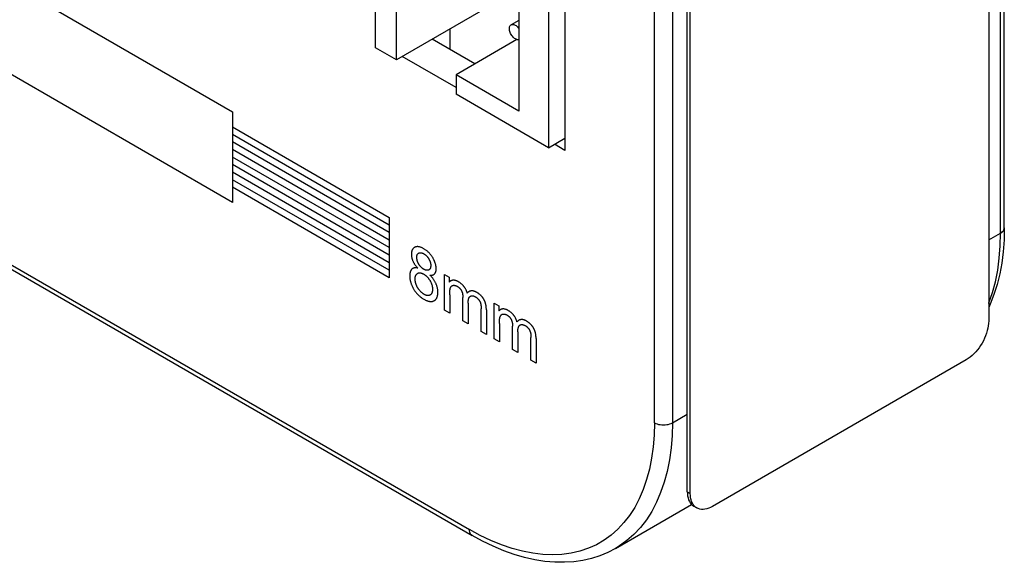
# Model space of a CAD drawing. Units: millimetres. Extents: x -17.1 to 18.4, y -24.5 to 24.5.
# Drawn here: x -4.9 to 18.4, y -24.5 to -11.6 of the extents above; entities that cross this region are included whole.
import ezdxf

# ---------------------------------------------------------------- set-up
doc = ezdxf.new("R2010")
doc.units = ezdxf.units.MM
doc.header["$LTSCALE"] = 16.335
doc.layers.get('0').update_dxf_attribs({"linetype": 'CONTINUOUS'})
doc.layers.add('CURVE', color=7, linetype='CONTINUOUS')

msp = doc.modelspace()

# ---------------------------------------------------------------- linework, layer by layer
at = {"color": 7, "linetype": 'CONTINUOUS'}
for p, q in [((18.02, 6.958), (18.02, -18.761)), ((18.39, -16.557), (18.39, 5.488)), ((10.878, -22.803), (10.878, 2.916)), ((10.949, -22.844), (10.949, 2.875)), ((3.489, -12.291), (3.489, -0.86)), ((3.984, -12.576), (3.984, -1.146)), ((7.59, -3.228), (7.59, -14.659)), ((7.979, -3.126), (7.979, -14.72)), ((6.883, -3.31), (6.883, -13.789)), ((6.883, -10.902), (3.984, -12.576)), ((6.883, -11.642), (6.704, -11.745)), ((5.256, -12.331), (5.256, -11.841)), ((5.847, -12.672), (4.832, -12.086)), ((6.843, -12.098), (5.398, -12.932)), ((3.984, -12.576), (3.489, -12.291)), ((5.398, -13.23), (4.125, -12.495)), ((6.883, -13.789), (5.398, -12.932)), ((5.398, -12.932), (5.398, -13.393)), ((-12.607, -13.223), (5.778, -23.838)), ((7.59, -14.659), (5.398, -13.393)), ((7.59, -14.659), (7.979, -14.434)), ((7.979, -14.72), (7.731, -14.577)), ((17.489, -19.68), (11.479, -23.15)), ((9.178, -24.145), (10.98, -23.105)), ((11.033, -23.146), (11.104, -23.187))]:
    msp.add_line(p, q, dxfattribs=at)
at = {"color": 253, "linetype": 'CONTINUOUS'}
for p, q in [((18.302, -16.679), (18.302, 5.366)), ((10.1, -21.17), (10.1, 0.875)), ((10.524, 0.875), (10.524, -21.17)), ((-12.669, -13.086), (5.716, -23.701)), ((18.02, -16.842), (18.302, -16.679)), ((10.524, -21.17), (10.878, -20.966)), ((10.878, -22.803), (10.949, -22.844)), ((5.973, -23.84), (5.716, -23.701))]:
    msp.add_line(p, q, dxfattribs=at)
at = {"color": 7, "linetype": 'CONTINUOUS'}
for points in [[(6.662, -11.837), (6.664, -11.816), (6.667, -11.797), (6.673, -11.78), (6.681, -11.766), (6.692, -11.754), (6.704, -11.745)], [(6.883, -12.099), (6.875, -12.101), (6.858, -12.101), (6.841, -12.097), (6.823, -12.091), (6.804, -12.082), (6.786, -12.07), (6.768, -12.055), (6.75, -12.039), (6.734, -12.02), (6.718, -11.999), (6.704, -11.977), (6.692, -11.954), (6.682, -11.93), (6.673, -11.906), (6.667, -11.883), (6.664, -11.86), (6.662, -11.837)], [(6.704, -11.745), (6.717, -11.739), (6.733, -11.736), (6.749, -11.736), (6.766, -11.74), (6.785, -11.746), (6.803, -11.755), (6.821, -11.767), (6.84, -11.782), (6.857, -11.798), (6.874, -11.817), (6.883, -11.829)], [(18.39, -16.557), (18.384, -16.842), (18.363, -17.12), (18.329, -17.389), (18.281, -17.648), (18.22, -17.897), (18.146, -18.134), (18.059, -18.359), (18.02, -18.443)], [(18.02, -18.761), (18.017, -18.817), (18.011, -18.873), (18.001, -18.93), (17.988, -18.989), (17.97, -19.049), (17.948, -19.109), (17.924, -19.168), (17.895, -19.227), (17.864, -19.284), (17.83, -19.339), (17.794, -19.393), (17.755, -19.444), (17.714, -19.492), (17.671, -19.538), (17.627, -19.579), (17.582, -19.616), (17.536, -19.65), (17.489, -19.68)], [(10.878, -22.803), (10.88, -22.856), (10.886, -22.905), (10.896, -22.951), (10.91, -22.994), (10.928, -23.033), (10.949, -23.068), (10.974, -23.099), (11.002, -23.125), (11.033, -23.146)], [(10.999, -23.074), (10.981, -23.035), (10.967, -22.992), (10.957, -22.946), (10.951, -22.897), (10.949, -22.844)], [(11.104, -23.187), (11.073, -23.166), (11.045, -23.14), (11.02, -23.109), (10.999, -23.074)], [(11.479, -23.15), (11.432, -23.175), (11.386, -23.194), (11.341, -23.208), (11.297, -23.218), (11.254, -23.222), (11.213, -23.221), (11.175, -23.215), (11.138, -23.203), (11.104, -23.187)], [(9.178, -24.145), (8.998, -24.24), (8.808, -24.319), (8.609, -24.382), (8.403, -24.43), (8.189, -24.461), (7.968, -24.475), (7.74, -24.472), (7.506, -24.453), (7.267, -24.415), (7.024, -24.361), (6.778, -24.29), (6.529, -24.201), (6.28, -24.096), (6.029, -23.975), (5.778, -23.838)]]:
    msp.add_lwpolyline(points, dxfattribs=at)
at = {"color": 253, "linetype": 'CONTINUOUS'}
for points in [[(18.302, -16.679), (18.328, -16.662), (18.35, -16.643), (18.368, -16.623), (18.38, -16.601), (18.388, -16.579), (18.39, -16.557)], [(18.02, -18.347), (18.025, -18.334), (18.109, -18.09), (18.179, -17.831), (18.233, -17.56), (18.271, -17.277), (18.295, -16.983), (18.302, -16.679)], [(10.1, -21.17), (10.092, -21.462), (10.07, -21.743), (10.033, -22.012), (9.982, -22.27), (9.915, -22.517), (9.835, -22.75), (9.741, -22.969), (9.633, -23.174), (9.512, -23.363), (9.378, -23.536), (9.232, -23.693), (9.074, -23.832), (8.905, -23.954), (8.724, -24.058), (8.534, -24.143), (8.335, -24.21), (8.126, -24.259), (7.909, -24.288), (7.685, -24.298), (7.454, -24.289), (7.217, -24.262), (6.975, -24.214), (6.728, -24.148), (6.478, -24.064), (6.227, -23.961), (5.973, -23.84)], [(10.524, -21.17), (10.517, -21.474), (10.493, -21.768), (10.454, -22.051), (10.4, -22.322), (10.331, -22.581), (10.247, -22.825), (10.148, -23.055), (10.035, -23.27), (9.909, -23.468), (9.768, -23.65), (9.615, -23.814), (9.449, -23.96), (9.271, -24.088), (9.178, -24.145)], [(10.1, -21.17), (10.13, -21.185), (10.162, -21.198), (10.197, -21.208), (10.235, -21.215), (10.273, -21.219), (10.312, -21.221), (10.351, -21.219), (10.39, -21.215), (10.427, -21.208), (10.462, -21.198), (10.495, -21.185), (10.524, -21.17)], [(5.778, -23.838), (5.76, -23.825), (5.744, -23.807), (5.732, -23.785), (5.723, -23.76), (5.718, -23.732), (5.716, -23.701)]]:
    msp.add_lwpolyline(points, dxfattribs=at)
at = {"layer": 'CURVE', "color": 253, "linetype": 'CONTINUOUS'}
for p, q in [((-5.659, -10.48), (0.101, -13.806)), ((0.101, -15.951), (-5.659, -12.626)), ((0.101, -13.806), (0.101, -15.951)), ((0.101, -14.163), (3.817, -16.309)), ((3.817, -16.488), (0.101, -14.342)), ((3.817, -16.667), (0.101, -14.521)), ((3.817, -16.845), (0.101, -14.7)), ((3.817, -17.024), (0.101, -14.879)), ((3.817, -17.203), (0.101, -15.057)), ((3.817, -17.382), (0.101, -15.236)), ((3.817, -17.561), (0.101, -15.415)), ((3.817, -17.739), (0.101, -15.594)), ((3.817, -16.309), (3.817, -17.739)), ((5.124, -17.66), (5.235, -17.724)), ((5.124, -18.506), (5.124, -17.66)), ((5.235, -17.724), (5.235, -17.843)), ((5.248, -18.139), (5.248, -18.578)), ((5.56, -18.758), (5.56, -18.201)), ((5.684, -18.338), (5.684, -18.83)), ((6.302, -18.34), (6.413, -18.404)), ((6.302, -19.186), (6.302, -18.34)), ((6.413, -18.404), (6.413, -18.523)), ((5.248, -18.578), (5.124, -18.506)), ((5.994, -19.009), (5.994, -18.475)), ((6.117, -18.499), (6.117, -19.08)), ((5.684, -18.83), (5.56, -18.758)), ((6.426, -18.819), (6.426, -19.258)), ((6.738, -19.438), (6.738, -18.881)), ((6.117, -19.08), (5.994, -19.009)), ((6.862, -19.018), (6.862, -19.51)), ((6.426, -19.258), (6.302, -19.186)), ((7.172, -19.689), (7.172, -19.155)), ((7.295, -19.179), (7.295, -19.76)), ((6.862, -19.51), (6.738, -19.438)), ((7.295, -19.76), (7.172, -19.689))]:
    msp.add_line(p, q, dxfattribs=at)
for points in [[(4.753, -17.14), (4.741, -17.13), (4.73, -17.119), (4.719, -17.11), (4.707, -17.1), (4.696, -17.091), (4.683, -17.082), (4.671, -17.073), (4.658, -17.065), (4.646, -17.057), (4.633, -17.049), (4.62, -17.042), (4.608, -17.035), (4.595, -17.029), (4.583, -17.023), (4.57, -17.018), (4.559, -17.014), (4.547, -17.01), (4.536, -17.007), (4.525, -17.004), (4.514, -17.002), (4.504, -17.001), (4.494, -17), (4.484, -17), (4.474, -17), (4.465, -17.001), (4.456, -17.002), (4.447, -17.004), (4.438, -17.007), (4.43, -17.01), (4.422, -17.014), (4.414, -17.018), (4.407, -17.023), (4.4, -17.028), (4.393, -17.034), (4.387, -17.04), (4.381, -17.046), (4.376, -17.053), (4.371, -17.061), (4.366, -17.068), (4.362, -17.077), (4.358, -17.085), (4.355, -17.095), (4.352, -17.104), (4.349, -17.114), (4.347, -17.124), (4.345, -17.135), (4.344, -17.147), (4.343, -17.159), (4.342, -17.171), (4.342, -17.183), (4.342, -17.194), (4.343, -17.206), (4.344, -17.218), (4.345, -17.23), (4.347, -17.242), (4.349, -17.254), (4.352, -17.267), (4.354, -17.278), (4.358, -17.29), (4.361, -17.302), (4.365, -17.314), (4.37, -17.326), (4.374, -17.338), (4.38, -17.349), (4.385, -17.361), (4.391, -17.372), (4.397, -17.383), (4.403, -17.393), (4.409, -17.404), (4.416, -17.414), (4.423, -17.425), (4.431, -17.435), (4.438, -17.445), (4.446, -17.455), (4.454, -17.464), (4.462, -17.474), (4.47, -17.483), (4.478, -17.492), (4.486, -17.5), (4.494, -17.509)], [(4.469, -17.251), (4.469, -17.244), (4.47, -17.238), (4.47, -17.231), (4.471, -17.225), (4.472, -17.218), (4.473, -17.212), (4.475, -17.206), (4.477, -17.201), (4.479, -17.195), (4.481, -17.19), (4.484, -17.185), (4.486, -17.18), (4.489, -17.176), (4.493, -17.172), (4.496, -17.168), (4.5, -17.164), (4.504, -17.161), (4.508, -17.158), (4.512, -17.155), (4.516, -17.152), (4.521, -17.15), (4.526, -17.148), (4.531, -17.146), (4.536, -17.145), (4.541, -17.144), (4.547, -17.143), (4.552, -17.143), (4.558, -17.143), (4.563, -17.143), (4.569, -17.144), (4.575, -17.144), (4.581, -17.146), (4.586, -17.147), (4.592, -17.149), (4.598, -17.151), (4.604, -17.153), (4.61, -17.156), (4.616, -17.158), (4.622, -17.161), (4.628, -17.165), (4.634, -17.168), (4.64, -17.172), (4.646, -17.175), (4.652, -17.179), (4.658, -17.184), (4.664, -17.188), (4.67, -17.193), (4.676, -17.197), (4.682, -17.202), (4.688, -17.208), (4.693, -17.213), (4.699, -17.219), (4.705, -17.225), (4.711, -17.232), (4.716, -17.238), (4.722, -17.245), (4.727, -17.252), (4.732, -17.259), (4.738, -17.267), (4.743, -17.274), (4.747, -17.282), (4.752, -17.29), (4.756, -17.297), (4.761, -17.305), (4.765, -17.313), (4.769, -17.321), (4.772, -17.33), (4.776, -17.338), (4.779, -17.346), (4.782, -17.354), (4.785, -17.362), (4.788, -17.37), (4.79, -17.379), (4.792, -17.387), (4.794, -17.395), (4.795, -17.403), (4.796, -17.411), (4.798, -17.419), (4.798, -17.427), (4.799, -17.435), (4.799, -17.442), (4.799, -17.45)], [(4.799, -17.45), (4.799, -17.457), (4.799, -17.464), (4.798, -17.471), (4.797, -17.477), (4.796, -17.484), (4.795, -17.49), (4.794, -17.496), (4.792, -17.502), (4.79, -17.508), (4.788, -17.513), (4.785, -17.518), (4.783, -17.523), (4.78, -17.527), (4.777, -17.532), (4.773, -17.536), (4.77, -17.539), (4.766, -17.543), (4.762, -17.546), (4.758, -17.549), (4.753, -17.551), (4.749, -17.554), (4.744, -17.556), (4.739, -17.557), (4.734, -17.559), (4.729, -17.56), (4.724, -17.561), (4.718, -17.561), (4.713, -17.561), (4.707, -17.561), (4.701, -17.56), (4.695, -17.559), (4.689, -17.558), (4.683, -17.556), (4.676, -17.554), (4.67, -17.552), (4.663, -17.549), (4.656, -17.546), (4.649, -17.543), (4.642, -17.539), (4.636, -17.536), (4.629, -17.531), (4.621, -17.527), (4.614, -17.522), (4.607, -17.517), (4.6, -17.512), (4.594, -17.507), (4.588, -17.501), (4.581, -17.496), (4.575, -17.49), (4.569, -17.484), (4.563, -17.478), (4.557, -17.471), (4.551, -17.465), (4.546, -17.458), (4.54, -17.451), (4.535, -17.444), (4.53, -17.436), (4.525, -17.429), (4.52, -17.421), (4.515, -17.414), (4.511, -17.406), (4.507, -17.398), (4.503, -17.39), (4.499, -17.382), (4.496, -17.374), (4.492, -17.366), (4.489, -17.358), (4.486, -17.35), (4.484, -17.342), (4.481, -17.334), (4.479, -17.326), (4.477, -17.317), (4.475, -17.309), (4.474, -17.301), (4.472, -17.293), (4.471, -17.284), (4.47, -17.276), (4.47, -17.267), (4.469, -17.259), (4.469, -17.251)], [(4.778, -17.672), (4.785, -17.673), (4.793, -17.674), (4.8, -17.675), (4.808, -17.675), (4.815, -17.674), (4.822, -17.674), (4.83, -17.673), (4.837, -17.672), (4.843, -17.67), (4.85, -17.669), (4.856, -17.666), (4.863, -17.664), (4.869, -17.661), (4.874, -17.657), (4.88, -17.653), (4.885, -17.649), (4.89, -17.645), (4.895, -17.64), (4.899, -17.634), (4.903, -17.629), (4.906, -17.623), (4.91, -17.616), (4.913, -17.609), (4.915, -17.602), (4.918, -17.595), (4.92, -17.587), (4.922, -17.579), (4.924, -17.57), (4.925, -17.562), (4.926, -17.553), (4.927, -17.543), (4.927, -17.534), (4.927, -17.524), (4.927, -17.514), (4.927, -17.504), (4.926, -17.493), (4.925, -17.482), (4.924, -17.471), (4.922, -17.46), (4.92, -17.449), (4.918, -17.439), (4.916, -17.428), (4.913, -17.417), (4.91, -17.406), (4.907, -17.395), (4.903, -17.384), (4.9, -17.373), (4.895, -17.362), (4.891, -17.351), (4.886, -17.339), (4.882, -17.328), (4.876, -17.317), (4.871, -17.306), (4.865, -17.294), (4.859, -17.283), (4.853, -17.272), (4.846, -17.261), (4.84, -17.25), (4.833, -17.239), (4.825, -17.228), (4.818, -17.218), (4.81, -17.207), (4.803, -17.197), (4.795, -17.187), (4.787, -17.177), (4.778, -17.168), (4.77, -17.158), (4.761, -17.149), (4.753, -17.14)], [(4.494, -17.509), (4.485, -17.506), (4.476, -17.504), (4.467, -17.503), (4.458, -17.502), (4.449, -17.501), (4.441, -17.501), (4.432, -17.501), (4.424, -17.501), (4.415, -17.502), (4.407, -17.504), (4.399, -17.506), (4.392, -17.508), (4.384, -17.511), (4.377, -17.514), (4.37, -17.517), (4.364, -17.522), (4.357, -17.526), (4.352, -17.531), (4.346, -17.537), (4.341, -17.543), (4.336, -17.549), (4.332, -17.556), (4.327, -17.563), (4.324, -17.571), (4.32, -17.579), (4.317, -17.587), (4.314, -17.596), (4.312, -17.604), (4.309, -17.613), (4.308, -17.622), (4.306, -17.631), (4.305, -17.641), (4.303, -17.653), (4.302, -17.666), (4.302, -17.68), (4.302, -17.693), (4.302, -17.706), (4.302, -17.718), (4.303, -17.731), (4.304, -17.744), (4.306, -17.757), (4.307, -17.77), (4.309, -17.783), (4.312, -17.795), (4.314, -17.808), (4.317, -17.821), (4.321, -17.834), (4.324, -17.847), (4.328, -17.86), (4.333, -17.873), (4.337, -17.886), (4.342, -17.899), (4.348, -17.912), (4.353, -17.924), (4.359, -17.938), (4.366, -17.951), (4.372, -17.964), (4.379, -17.977), (4.386, -17.989), (4.393, -18.002), (4.401, -18.015), (4.409, -18.027), (4.417, -18.04), (4.426, -18.052), (4.434, -18.064), (4.443, -18.075), (4.452, -18.087), (4.461, -18.098), (4.471, -18.109), (4.48, -18.12), (4.49, -18.13), (4.5, -18.14)], [(4.429, -17.768), (4.429, -17.758), (4.43, -17.749), (4.43, -17.74), (4.431, -17.731), (4.433, -17.722), (4.434, -17.714), (4.436, -17.706), (4.438, -17.698), (4.441, -17.691), (4.444, -17.684), (4.447, -17.678), (4.45, -17.671), (4.454, -17.666), (4.458, -17.66), (4.462, -17.655), (4.467, -17.65), (4.471, -17.645), (4.476, -17.641), (4.482, -17.637), (4.487, -17.634), (4.493, -17.631), (4.499, -17.628), (4.505, -17.626), (4.511, -17.624), (4.517, -17.623), (4.524, -17.621), (4.531, -17.621), (4.538, -17.62), (4.545, -17.621), (4.552, -17.621), (4.559, -17.622), (4.567, -17.624), (4.575, -17.626), (4.582, -17.628), (4.59, -17.631), (4.599, -17.634), (4.607, -17.638), (4.615, -17.642), (4.624, -17.646), (4.632, -17.651), (4.641, -17.656), (4.649, -17.661), (4.658, -17.667), (4.667, -17.673), (4.675, -17.68), (4.683, -17.686), (4.691, -17.693), (4.699, -17.7), (4.707, -17.708), (4.715, -17.715), (4.722, -17.723), (4.729, -17.731), (4.736, -17.74), (4.743, -17.748), (4.75, -17.757), (4.757, -17.767), (4.763, -17.776), (4.77, -17.785), (4.776, -17.795), (4.782, -17.805), (4.787, -17.815), (4.793, -17.825), (4.798, -17.835), (4.803, -17.845), (4.808, -17.856), (4.812, -17.866), (4.816, -17.876), (4.82, -17.887), (4.823, -17.897), (4.826, -17.907), (4.829, -17.918), (4.832, -17.928), (4.834, -17.939), (4.836, -17.949), (4.838, -17.959), (4.839, -17.97), (4.84, -17.98), (4.841, -17.99), (4.841, -18.001)], [(4.5, -18.14), (4.512, -18.152), (4.525, -18.164), (4.538, -18.175), (4.551, -18.186), (4.564, -18.196), (4.578, -18.207), (4.592, -18.217), (4.606, -18.227), (4.621, -18.236), (4.635, -18.244), (4.649, -18.252), (4.664, -18.26), (4.678, -18.267), (4.692, -18.273), (4.706, -18.279), (4.719, -18.284), (4.732, -18.288), (4.745, -18.291), (4.758, -18.294), (4.77, -18.297), (4.782, -18.298), (4.794, -18.299), (4.805, -18.299), (4.816, -18.299), (4.827, -18.298), (4.838, -18.296), (4.848, -18.293), (4.858, -18.29), (4.867, -18.286), (4.877, -18.281), (4.886, -18.276), (4.894, -18.271), (4.902, -18.265), (4.91, -18.258), (4.917, -18.251), (4.923, -18.243), (4.93, -18.235), (4.935, -18.226), (4.941, -18.217), (4.946, -18.207), (4.95, -18.197), (4.954, -18.186), (4.957, -18.175), (4.96, -18.163), (4.963, -18.151), (4.965, -18.138), (4.967, -18.125), (4.968, -18.111), (4.968, -18.097), (4.969, -18.082), (4.968, -18.069), (4.968, -18.056), (4.967, -18.042), (4.966, -18.028), (4.964, -18.015), (4.962, -18.002), (4.959, -17.988), (4.956, -17.975), (4.953, -17.961), (4.95, -17.948), (4.946, -17.935), (4.941, -17.921), (4.937, -17.908), (4.931, -17.894), (4.926, -17.881), (4.92, -17.868), (4.913, -17.854), (4.906, -17.84), (4.899, -17.827), (4.891, -17.814), (4.883, -17.8), (4.874, -17.787), (4.866, -17.775), (4.856, -17.762), (4.847, -17.75), (4.838, -17.738), (4.828, -17.726), (4.818, -17.715), (4.808, -17.704), (4.798, -17.693), (4.788, -17.683), (4.778, -17.672)], [(4.841, -18.001), (4.841, -18.011), (4.841, -18.02), (4.841, -18.03), (4.84, -18.039), (4.839, -18.049), (4.838, -18.057), (4.836, -18.066), (4.834, -18.073), (4.832, -18.081), (4.83, -18.088), (4.827, -18.095), (4.824, -18.102), (4.82, -18.108), (4.817, -18.114), (4.813, -18.12), (4.809, -18.125), (4.804, -18.13), (4.799, -18.134), (4.794, -18.138), (4.789, -18.142), (4.783, -18.145), (4.778, -18.148), (4.772, -18.151), (4.766, -18.153), (4.759, -18.155), (4.753, -18.156), (4.746, -18.157), (4.739, -18.158), (4.732, -18.158), (4.725, -18.158), (4.718, -18.157), (4.71, -18.156), (4.702, -18.154), (4.694, -18.152), (4.686, -18.15), (4.678, -18.147), (4.67, -18.144), (4.661, -18.14), (4.653, -18.136), (4.645, -18.131), (4.636, -18.127), (4.628, -18.121), (4.619, -18.116), (4.611, -18.11), (4.602, -18.104), (4.594, -18.097), (4.585, -18.09), (4.577, -18.083), (4.569, -18.075), (4.561, -18.067), (4.553, -18.059), (4.545, -18.051), (4.537, -18.042), (4.529, -18.033), (4.523, -18.026), (4.518, -18.018), (4.512, -18.011), (4.506, -18.003), (4.501, -17.995), (4.496, -17.987), (4.491, -17.979), (4.486, -17.97), (4.48, -17.961), (4.475, -17.951), (4.471, -17.941), (4.466, -17.931), (4.462, -17.921), (4.458, -17.911), (4.454, -17.901), (4.451, -17.891), (4.447, -17.88), (4.444, -17.869), (4.441, -17.859), (4.439, -17.848), (4.437, -17.838), (4.435, -17.828), (4.433, -17.817), (4.432, -17.807), (4.431, -17.797), (4.43, -17.787), (4.429, -17.778), (4.429, -17.768)], [(5.665, -18.101), (5.662, -18.091), (5.659, -18.082), (5.656, -18.072), (5.652, -18.062), (5.648, -18.052), (5.644, -18.042), (5.64, -18.032), (5.635, -18.023), (5.631, -18.013), (5.626, -18.003), (5.62, -17.994), (5.615, -17.985), (5.609, -17.975), (5.603, -17.966), (5.597, -17.958), (5.591, -17.949), (5.585, -17.941), (5.579, -17.933), (5.572, -17.926), (5.566, -17.919), (5.559, -17.912), (5.552, -17.905), (5.545, -17.898), (5.539, -17.892), (5.532, -17.886), (5.522, -17.878), (5.513, -17.871), (5.504, -17.864), (5.495, -17.857), (5.486, -17.85), (5.476, -17.844), (5.467, -17.839), (5.457, -17.833), (5.449, -17.828), (5.44, -17.824), (5.431, -17.819), (5.423, -17.815), (5.414, -17.812), (5.405, -17.808), (5.397, -17.805), (5.388, -17.802), (5.38, -17.8), (5.372, -17.799), (5.365, -17.797), (5.357, -17.796), (5.349, -17.795), (5.342, -17.795), (5.334, -17.795), (5.327, -17.795), (5.319, -17.796), (5.311, -17.797), (5.304, -17.799), (5.297, -17.801), (5.289, -17.804), (5.282, -17.806), (5.276, -17.81), (5.269, -17.813), (5.263, -17.817), (5.257, -17.822), (5.251, -17.826), (5.245, -17.831), (5.24, -17.837), (5.235, -17.843)], [(5.248, -18.139), (5.248, -18.124), (5.249, -18.11), (5.249, -18.095), (5.25, -18.081), (5.251, -18.067), (5.252, -18.053), (5.253, -18.04), (5.254, -18.032), (5.255, -18.024), (5.257, -18.016), (5.258, -18.009), (5.26, -18.001), (5.261, -17.994), (5.263, -17.987), (5.266, -17.98), (5.268, -17.973), (5.271, -17.968), (5.273, -17.962), (5.276, -17.957), (5.279, -17.952), (5.283, -17.947), (5.286, -17.942), (5.29, -17.938), (5.294, -17.934), (5.299, -17.931), (5.303, -17.928), (5.307, -17.925), (5.312, -17.923), (5.317, -17.921), (5.322, -17.92), (5.327, -17.918), (5.333, -17.917), (5.339, -17.916), (5.345, -17.916), (5.352, -17.916), (5.359, -17.917), (5.365, -17.917), (5.372, -17.919), (5.379, -17.92), (5.386, -17.922), (5.393, -17.925), (5.401, -17.927), (5.408, -17.93), (5.415, -17.934), (5.422, -17.937), (5.43, -17.941), (5.435, -17.945), (5.441, -17.948), (5.446, -17.952), (5.452, -17.955), (5.457, -17.959), (5.463, -17.963), (5.468, -17.968), (5.474, -17.972), (5.479, -17.977), (5.484, -17.982), (5.489, -17.988), (5.494, -17.993), (5.499, -17.999), (5.504, -18.006), (5.509, -18.012), (5.513, -18.019), (5.518, -18.026), (5.522, -18.033), (5.525, -18.04), (5.529, -18.047), (5.532, -18.054), (5.536, -18.061), (5.538, -18.068), (5.541, -18.075), (5.543, -18.082), (5.546, -18.089), (5.548, -18.097), (5.549, -18.104), (5.551, -18.111), (5.552, -18.118), (5.554, -18.125), (5.555, -18.132), (5.556, -18.14), (5.557, -18.147), (5.557, -18.154), (5.558, -18.161), (5.558, -18.168), (5.559, -18.174), (5.559, -18.181), (5.559, -18.188), (5.559, -18.195), (5.56, -18.201)], [(5.891, -18.084), (5.885, -18.08), (5.878, -18.076), (5.871, -18.073), (5.865, -18.07), (5.858, -18.067), (5.852, -18.064), (5.845, -18.062), (5.839, -18.059), (5.832, -18.057), (5.826, -18.055), (5.82, -18.053), (5.813, -18.052), (5.807, -18.05), (5.801, -18.049), (5.794, -18.048), (5.788, -18.048), (5.782, -18.047), (5.776, -18.047), (5.77, -18.047), (5.765, -18.048), (5.759, -18.048), (5.753, -18.049), (5.748, -18.05), (5.742, -18.051), (5.737, -18.053), (5.732, -18.054), (5.726, -18.056), (5.721, -18.058), (5.716, -18.06), (5.711, -18.063), (5.707, -18.066), (5.702, -18.068), (5.697, -18.072), (5.693, -18.075), (5.689, -18.078), (5.684, -18.082), (5.68, -18.085), (5.676, -18.089), (5.672, -18.093), (5.668, -18.097), (5.665, -18.101)], [(5.684, -18.338), (5.684, -18.33), (5.684, -18.323), (5.684, -18.316), (5.685, -18.308), (5.685, -18.301), (5.686, -18.294), (5.686, -18.286), (5.687, -18.279), (5.688, -18.272), (5.69, -18.265), (5.691, -18.259), (5.692, -18.252), (5.694, -18.245), (5.696, -18.239), (5.697, -18.233), (5.7, -18.227), (5.702, -18.221), (5.704, -18.215), (5.707, -18.21), (5.71, -18.205), (5.713, -18.2), (5.716, -18.195), (5.719, -18.191), (5.723, -18.187), (5.727, -18.183), (5.731, -18.18), (5.735, -18.177), (5.739, -18.174), (5.744, -18.172), (5.749, -18.17), (5.754, -18.168), (5.759, -18.167), (5.764, -18.166), (5.77, -18.165), (5.775, -18.165), (5.781, -18.165), (5.787, -18.165), (5.793, -18.166), (5.799, -18.167), (5.805, -18.168), (5.811, -18.169), (5.818, -18.171), (5.824, -18.173), (5.831, -18.176), (5.837, -18.178), (5.844, -18.181), (5.85, -18.185), (5.857, -18.188), (5.863, -18.192), (5.869, -18.195), (5.875, -18.199), (5.881, -18.203), (5.886, -18.207), (5.892, -18.211), (5.898, -18.216), (5.903, -18.221), (5.909, -18.225), (5.914, -18.23), (5.919, -18.235), (5.924, -18.241), (5.929, -18.246), (5.933, -18.252), (5.938, -18.258), (5.942, -18.264), (5.946, -18.269), (5.95, -18.275), (5.954, -18.281), (5.958, -18.288), (5.961, -18.294), (5.965, -18.3), (5.968, -18.306), (5.971, -18.313), (5.973, -18.319), (5.976, -18.325), (5.978, -18.332), (5.98, -18.338), (5.982, -18.344), (5.984, -18.351), (5.985, -18.358), (5.987, -18.365), (5.988, -18.372), (5.989, -18.379), (5.99, -18.386), (5.99, -18.393), (5.991, -18.4), (5.992, -18.413), (5.993, -18.425), (5.993, -18.438), (5.994, -18.45), (5.994, -18.463), (5.994, -18.475)], [(6.117, -18.499), (6.117, -18.492), (6.117, -18.484), (6.117, -18.477), (6.117, -18.469), (6.116, -18.461), (6.116, -18.453), (6.115, -18.445), (6.114, -18.437), (6.114, -18.429), (6.113, -18.421), (6.112, -18.413), (6.11, -18.405), (6.109, -18.397), (6.107, -18.389), (6.106, -18.38), (6.104, -18.372), (6.102, -18.364), (6.1, -18.355), (6.098, -18.347), (6.096, -18.339), (6.093, -18.33), (6.091, -18.322), (6.088, -18.314), (6.085, -18.306), (6.082, -18.298), (6.078, -18.29), (6.075, -18.282), (6.071, -18.274), (6.067, -18.266), (6.063, -18.258), (6.059, -18.25), (6.055, -18.243), (6.05, -18.235), (6.045, -18.228), (6.041, -18.221), (6.036, -18.214), (6.03, -18.207), (6.025, -18.2), (6.02, -18.193), (6.014, -18.187), (6.009, -18.18), (6.003, -18.174), (5.997, -18.168), (5.991, -18.161), (5.985, -18.155), (5.979, -18.15), (5.973, -18.144), (5.967, -18.138), (5.96, -18.133), (5.954, -18.128), (5.948, -18.122), (5.941, -18.117), (5.935, -18.113), (5.929, -18.108), (5.922, -18.103), (5.916, -18.099), (5.91, -18.095), (5.904, -18.091), (5.897, -18.087), (5.891, -18.084)], [(6.842, -18.781), (6.84, -18.771), (6.837, -18.762), (6.834, -18.752), (6.83, -18.742), (6.826, -18.732), (6.822, -18.722), (6.818, -18.713), (6.813, -18.703), (6.809, -18.693), (6.804, -18.684), (6.798, -18.674), (6.793, -18.665), (6.787, -18.656), (6.781, -18.647), (6.775, -18.638), (6.769, -18.629), (6.763, -18.621), (6.757, -18.614), (6.75, -18.606), (6.744, -18.599), (6.737, -18.592), (6.73, -18.585), (6.723, -18.578), (6.717, -18.572), (6.71, -18.566), (6.701, -18.558), (6.691, -18.551), (6.682, -18.544), (6.673, -18.537), (6.664, -18.531), (6.654, -18.525), (6.645, -18.519), (6.636, -18.513), (6.627, -18.508), (6.618, -18.504), (6.609, -18.499), (6.601, -18.495), (6.592, -18.492), (6.583, -18.488), (6.575, -18.485), (6.566, -18.483), (6.558, -18.481), (6.55, -18.479), (6.543, -18.477), (6.535, -18.476), (6.527, -18.476), (6.52, -18.475), (6.512, -18.475), (6.505, -18.476), (6.497, -18.476), (6.489, -18.478), (6.482, -18.479), (6.475, -18.481), (6.467, -18.484), (6.46, -18.487), (6.454, -18.49), (6.447, -18.493), (6.441, -18.497), (6.435, -18.502), (6.429, -18.506), (6.423, -18.512), (6.418, -18.517), (6.413, -18.523)], [(6.426, -18.819), (6.426, -18.804), (6.427, -18.79), (6.427, -18.776), (6.428, -18.761), (6.429, -18.747), (6.43, -18.733), (6.431, -18.72), (6.432, -18.712), (6.433, -18.704), (6.435, -18.696), (6.436, -18.689), (6.438, -18.681), (6.44, -18.674), (6.442, -18.667), (6.444, -18.66), (6.446, -18.654), (6.449, -18.648), (6.451, -18.642), (6.454, -18.637), (6.458, -18.632), (6.461, -18.627), (6.465, -18.623), (6.468, -18.618), (6.472, -18.615), (6.477, -18.611), (6.481, -18.608), (6.485, -18.606), (6.49, -18.603), (6.495, -18.601), (6.5, -18.6), (6.505, -18.598), (6.511, -18.597), (6.517, -18.597), (6.524, -18.596), (6.53, -18.596), (6.537, -18.597), (6.544, -18.598), (6.55, -18.599), (6.557, -18.601), (6.564, -18.603), (6.572, -18.605), (6.579, -18.608), (6.586, -18.611), (6.593, -18.614), (6.6, -18.618), (6.608, -18.622), (6.613, -18.625), (6.619, -18.628), (6.624, -18.632), (6.63, -18.635), (6.635, -18.639), (6.641, -18.644), (6.646, -18.648), (6.652, -18.653), (6.657, -18.657), (6.662, -18.662), (6.667, -18.668), (6.672, -18.674), (6.677, -18.68), (6.682, -18.686), (6.687, -18.692), (6.691, -18.699), (6.696, -18.706), (6.7, -18.713), (6.704, -18.72), (6.707, -18.727), (6.711, -18.734), (6.714, -18.741), (6.716, -18.748), (6.719, -18.755), (6.721, -18.762), (6.724, -18.77), (6.726, -18.777), (6.727, -18.784), (6.729, -18.791), (6.73, -18.798), (6.732, -18.806), (6.733, -18.813), (6.734, -18.82), (6.735, -18.827), (6.735, -18.834), (6.736, -18.841), (6.736, -18.848), (6.737, -18.855), (6.737, -18.861), (6.737, -18.868), (6.738, -18.875), (6.738, -18.881)], [(7.069, -18.764), (7.062, -18.76), (7.056, -18.756), (7.049, -18.753), (7.043, -18.75), (7.036, -18.747), (7.03, -18.744), (7.023, -18.742), (7.017, -18.739), (7.01, -18.737), (7.004, -18.735), (6.997, -18.733), (6.991, -18.732), (6.985, -18.731), (6.979, -18.729), (6.972, -18.729), (6.966, -18.728), (6.96, -18.727), (6.954, -18.727), (6.948, -18.727), (6.943, -18.728), (6.937, -18.728), (6.931, -18.729), (6.926, -18.73), (6.92, -18.731), (6.915, -18.733), (6.909, -18.734), (6.904, -18.736), (6.899, -18.738), (6.894, -18.741), (6.889, -18.743), (6.885, -18.746), (6.88, -18.749), (6.875, -18.752), (6.871, -18.755), (6.867, -18.758), (6.862, -18.762), (6.858, -18.765), (6.854, -18.769), (6.85, -18.773), (6.846, -18.777), (6.842, -18.781)], [(6.862, -19.018), (6.862, -19.01), (6.862, -19.003), (6.862, -18.996), (6.863, -18.988), (6.863, -18.981), (6.864, -18.974), (6.865, -18.967), (6.865, -18.959), (6.866, -18.952), (6.868, -18.946), (6.869, -18.939), (6.87, -18.932), (6.872, -18.926), (6.874, -18.919), (6.876, -18.913), (6.878, -18.907), (6.88, -18.901), (6.882, -18.896), (6.885, -18.89), (6.888, -18.885), (6.891, -18.88), (6.894, -18.876), (6.897, -18.871), (6.901, -18.867), (6.905, -18.864), (6.909, -18.86), (6.913, -18.857), (6.917, -18.855), (6.922, -18.852), (6.927, -18.85), (6.932, -18.849), (6.937, -18.847), (6.942, -18.846), (6.948, -18.846), (6.953, -18.845), (6.959, -18.845), (6.965, -18.845), (6.971, -18.846), (6.977, -18.847), (6.983, -18.848), (6.99, -18.85), (6.996, -18.852), (7.002, -18.854), (7.009, -18.856), (7.015, -18.859), (7.022, -18.862), (7.028, -18.865), (7.035, -18.868), (7.042, -18.872), (7.047, -18.876), (7.053, -18.879), (7.059, -18.883), (7.065, -18.887), (7.07, -18.892), (7.076, -18.896), (7.081, -18.901), (7.087, -18.906), (7.092, -18.911), (7.097, -18.916), (7.102, -18.921), (7.107, -18.927), (7.112, -18.932), (7.116, -18.938), (7.12, -18.944), (7.125, -18.95), (7.129, -18.956), (7.132, -18.962), (7.136, -18.968), (7.14, -18.974), (7.143, -18.98), (7.146, -18.987), (7.149, -18.993), (7.151, -18.999), (7.154, -19.006), (7.156, -19.012), (7.158, -19.018), (7.16, -19.025), (7.162, -19.032), (7.163, -19.039), (7.165, -19.046), (7.166, -19.053), (7.167, -19.059), (7.168, -19.066), (7.168, -19.073), (7.169, -19.08), (7.17, -19.093), (7.171, -19.105), (7.171, -19.118), (7.171, -19.131), (7.172, -19.143), (7.172, -19.155)], [(7.295, -19.179), (7.295, -19.172), (7.295, -19.164), (7.295, -19.157), (7.295, -19.149), (7.294, -19.141), (7.294, -19.134), (7.293, -19.126), (7.292, -19.118), (7.292, -19.11), (7.291, -19.102), (7.29, -19.093), (7.288, -19.085), (7.287, -19.077), (7.286, -19.069), (7.284, -19.06), (7.282, -19.052), (7.28, -19.044), (7.278, -19.036), (7.276, -19.027), (7.274, -19.019), (7.271, -19.011), (7.269, -19.002), (7.266, -18.994), (7.263, -18.986), (7.26, -18.978), (7.256, -18.97), (7.253, -18.962), (7.249, -18.954), (7.245, -18.946), (7.241, -18.938), (7.237, -18.93), (7.233, -18.923), (7.228, -18.916), (7.223, -18.908), (7.219, -18.901), (7.214, -18.894), (7.208, -18.887), (7.203, -18.88), (7.198, -18.874), (7.192, -18.867), (7.187, -18.86), (7.181, -18.854), (7.175, -18.848), (7.169, -18.842), (7.163, -18.836), (7.157, -18.83), (7.151, -18.824), (7.144, -18.818), (7.138, -18.813), (7.132, -18.808), (7.126, -18.803), (7.119, -18.798), (7.113, -18.793), (7.107, -18.788), (7.1, -18.784), (7.094, -18.779), (7.088, -18.775), (7.081, -18.771), (7.075, -18.767), (7.069, -18.764)]]:
    msp.add_lwpolyline(points, dxfattribs=at)

doc.saveas('drawing.dxf')
